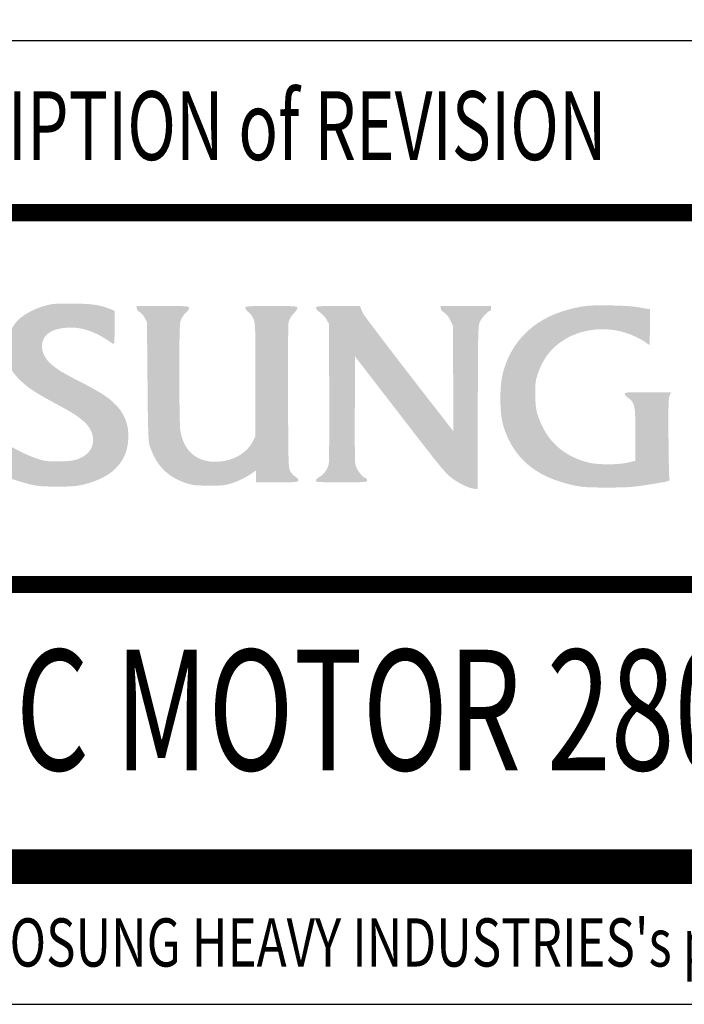
# Model space of a CAD drawing. Units: millimetres. Extents: x 0 to 3416, y 0 to 2415.
# Drawn here: x 1715 to 1937, y 161 to 490 of the extents above; entities that cross this region are included whole.
import ezdxf
from ezdxf.enums import TextEntityAlignment as Align

# ---------------------------------------------------------------- set-up
doc = ezdxf.new("R2010")
doc.units = ezdxf.units.MM
doc.header["$LTSCALE"] = 100
doc.layers.get('0').update_dxf_attribs({"linetype": 'CONTINUOUS', "lineweight": 30})
doc.styles.add('HY견고딕', font='txt')
doc.styles.add('ROMANS', font='romans.shx', dxfattribs={"width": 0.7, "height": 3.5, "bigfont": 'whgtxt.shx'})

# ---------------------------------------------------------------- blocks, each defined once
blk = doc.blocks.new('HS_A4양식_S_L(210X297MM)')
blk.add_line((18.00000000000022, 17.99999999999989), (283.0000000000002, 17.99999999999989))
at = {"color": 0}
blk.add_line((18, 14), (283, 13.99999999999946), dxfattribs=at)
at = {"color": 3, "const_width": 1}
blk.add_lwpolyline([(21.99999999999988, 17.99999999999989), (279, 17.99999999999989), (279, 185.9999999999999), (21.99999999999988, 185.9999999999999), (21.99999999999988, 17.49999999999989)], dxfattribs=at)
at = {"style": 'ROMANS', "width": 0.75}
blk.add_text("The information written in this drawing is HYOSUNG HEAVY INDUSTRIES's property, and may not be disclosed and/or reproduced without the prior official permission of HYOSUNG HEAVY INDUSTRIES Corp.", height=1.4, dxfattribs=at).set_placement((119.1439814139106, 15.09694235422097))
blk = doc.blocks.new('hico_ci')
at = {"true_color": 0x0e4194}
h = blk.add_hatch(color=154, dxfattribs=at)
edge = h.paths.add_edge_path()
edge.add_arc((17.24948507012283, 4.159995198875933), 0.4580000792454569, 128.1914174050457, 154.2777021006312, ccw=False)
edge.add_arc((17.37739751697052, 3.997396428385912), 0.6648815772659415, 107.2641152059428, 128.1913676868145, ccw=False)
edge.add_arc((17.6240655666507, 3.20368558523738), 1.496038619746243, 95.84969625246998, 107.2641107020612, ccw=False)
edge.add_arc((17.62144323306194, 3.229296764891373), 1.470293539553311, 82.8506983862058, 95.84975829945802, ccw=False)
edge.add_arc((17.58742154519393, 2.958036217899632), 1.743679273624742, 71.41213756087592, 82.85078508278252, ccw=False)
edge.add_arc((17.47293772949297, 2.617613513545749), 2.102836845863706, 61.068361221095586, 71.4121583390334, ccw=False)
edge.add_arc((16.9005743844362, 1.582133464631184), 3.285976199644041, 53.66486401690662, 61.06834014459122, ccw=False)
edge.add_arc((18.86064744766486, 4.247022909321558), 0.02212327975750392, 233.6648860469967, 312.4970136338133)
edge.add_arc((18.83909025676053, 4.270550867963038), 0.05403373756557684, 312.4970487003628, 353.4720909426309)
edge.add_arc((17.93381413942609, 4.374139994276476), 0.9652173391006867, 353.4721364951952, 359.6455237280522)
edge.add_arc((-32.7658124863672, 4.687717097513826), 51.66581369253973, 359.6456282316986, 359.9999450499215)
edge.add_line((18.90000120614877, 4.687667546909182), (18.90000120614877, 5.184720615659202))
edge.add_line((18.90000120614877, 5.184720615659202), (18.79679291864875, 5.227843806284199))
edge.add_arc((17.99242807261083, 3.302725339713319), 2.086404542717884, 67.3235520779062, 73.70900358386325)
edge.add_arc((18.08335147791337, 3.613839389318443), 1.762276454620966, 73.70901474754324, 80.95634762571481)
edge.add_arc((17.95563904786343, 2.811460167530868), 2.574755919188867, 80.9563186101925, 86.7490631243437)
edge.add_arc((17.60926868827806, -3.286481115525802), 8.682526405839546, 86.7490359326163, 89.09189333360881)
edge.add_arc((17.58105362484099, -5.066496298902095), 10.46276519399542, 89.09189094135175, 90.24306806179364)
edge.add_arc((17.57404609599524, -3.414482826335288), 8.81073685918946, 90.2430739970145, 91.5526120816369)
edge.add_arc((17.55724667898517, -2.794718367100145), 8.190744758157352, 91.5526064303731, 92.74824391007431)
edge.add_arc((17.19817764486902, 4.68547299321223), 0.701940223510337, 92.74828705599967, 99.98348535101093)
edge.add_arc((17.43460091139792, 3.342398402454677), 2.065665018802001, 99.98354315326833, 108.7812260967433)
edge.add_arc((17.49395557548075, 3.167865280494567), 2.250014650763025, 108.7812876226683, 117.0326672258736)
edge.add_arc((17.3705186536763, 3.409786778165724), 1.97842178506825, 117.0327195807495, 125.7395494560422)
edge.add_arc((16.75047997859872, 4.271407631301329), 0.9168953119416412, 125.7396007118653, 141.2138636461698)
edge.add_arc((16.96994442865065, 4.095042465245371), 1.198443383562943, 141.213914616059, 153.7176422636772)
edge.add_arc((17.10288080309721, 4.02939431433704), 1.34670585138706, 153.7177251814425, 165.174204423298)
edge.add_arc((17.08706524759771, 4.033581919712276), 1.33034529415799, 165.1742600867512, 176.7009217989157)
edge.add_arc((16.88679786410836, 4.04512516044484), 1.129745515256346, 176.7008776861873, 189.7305492132907)
edge.add_arc((17.06108204853837, 4.075009965922405), 1.30657333698751, 189.730472056046, 198.2294967581919)
edge.add_arc((16.75690487437424, 3.974828366630447), 0.9863232688859633, 198.2295143716742, 208.7228877058626)
edge.add_arc((16.8418845159469, 4.021398713316955), 1.083227018407204, 208.7229443293016, 218.6733188078521)
edge.add_arc((17.46821042101288, 4.522704620573009), 1.885468722635765, 218.6733882263363, 225.243871773966)
edge.add_arc((17.81429066941257, 4.871744461329996), 2.376997306512362, 225.2438869328142, 231.0819804928576)
edge.add_arc((17.9907480333074, 5.090282447671868), 2.657881718198078, 231.0818810232899, 236.4508882568092)
edge.add_arc((19.13063795069644, 6.809258308422969), 4.720459482453857, 236.4508430541015, 240.2730338758541)
edge.add_arc((27.44712719015348, 21.37365745032923), 21.49203411439362, 240.2729983244569, 241.5140127790368)
edge.add_arc((-2.996432781179465, -34.72902592520165), 42.33837733394554, 60.99026859041601, 61.513951103744375, ccw=False)
edge.add_arc((15.75043096490987, -0.9223231195506116), 3.68170837626276, 57.85380329495803, 60.99020763533059, ccw=False)
edge.add_arc((16.7429906387996, 0.6571241725736172), 1.816278545143841, 52.84691552722319, 57.853769963094976, ccw=False)
edge.add_arc((15.47930746434986, -1.010550013110674), 3.908653357405035, 50.02420366065178, 52.84690938866959, ccw=False)
edge.add_arc((17.40915805778684, 1.291330254701407), 0.904826451551167, 29.831050916447396, 50.02421159524732, ccw=False)
edge.add_arc((17.64008201155792, 1.423747583610975), 0.6386306187124244, 3.614266230668079, 29.83107522094781, ccw=False)
edge.add_arc((17.74415659219943, 1.430321069177808), 0.5343486497625697, -25.5153532934076, 3.614303560362714, ccw=False)
edge.add_arc((17.7314004971193, 1.436409075510142), 0.5484830681293902, 305.91941915969375, 334.48469717169394, ccw=False)
edge.add_arc((17.52572594822647, 1.720333857412754), 0.8990758544792864, 294.6867914262681, 305.919449728287, ccw=False)
edge.add_arc((17.55060198832507, 1.66621532994057), 0.8395138499256988, 282.8616292282769, 294.68682786057417, ccw=False)
edge.add_arc((17.45371252996296, 2.090561657536327), 1.274780863247048, 273.61362239442553, 282.8616388448787, ccw=False)
edge.add_arc((17.26704231385423, 5.046359443155225), 4.236467261070226, 269.83292433464646, 273.6136444239902, ccw=False)
edge.add_arc((17.2778091394045, 8.738732171067682), 7.928855686786567, 268.2969638039025, 269.8329260645261, ccw=False)
edge.add_arc((17.08052818075527, 2.10347157821441), 1.290662942393552, 262.4187493787948, 268.29692378571315, ccw=False)
edge.add_arc((17.03117998667767, 1.732689211809273), 0.9166110643157145, 255.08181930796871, 262.41867209571194, ccw=False)
edge.add_arc((17.44176572043915, 3.273816314150878), 2.511494568005018, 251.6237122157233, 255.08182300312302, ccw=False)
edge.add_arc((17.58289835255931, 3.698670248561896), 2.959176693435526, 247.1625792851033, 251.62375268489382, ccw=False)
edge.add_arc((18.32734876059646, 5.466421388409969), 4.877287874378164, 244.0942588368599, 247.1626082636762, ccw=False)
edge.add_arc((18.28524872297982, 5.379737594793284), 4.780921421504184, 241.0068681608949, 244.0942363559269, ccw=False)
edge.add_arc((17.18347277476931, 3.391510996544085), 2.507827660567099, 236.00290156415, 241.00677804038878, ccw=False)
edge.add_arc((14.65059182312871, -0.364046439854036), 2.022039619306905, 56.00285028917241, 57.99623478103523)
edge.add_arc((15.15672544610163, 0.4458182216172446), 1.067025475849488, 57.99623535163129, 61.21260923616562)
edge.add_arc((14.90739288658898, -0.007957154766316421), 1.584788759060895, 61.21268956146232, 62.98607313476299)
edge.add_arc((15.62337515076678, 1.39639315419042), 0.008454279045937773, 62.98614728903289, 135.000098954626)
edge.add_arc((15.63959714344657, 1.380171139259659), 0.03139565683622219, 134.999997933121, 188.7802725501425)
edge.add_arc((290.5269572552154, 43.83829390046136), 278.178394449961, 188.780317402714, 188.8802412358529)
edge.add_arc((146.2972211931758, 21.30328988869786), 132.1987959772115, 188.8801618264766, 189.084363930624)
edge.add_arc((15.91372442486892, 0.4557303295928392), 0.1591164520720864, 189.0843491922448, 211.7174880120628)
edge.add_arc((15.85296228933953, 0.4181772583526566), 0.08768627446022857, 211.7174956150988, 250.4219313884925)
edge.add_arc((19.63341618928263, 11.04780054197039), 11.36956213094898, 250.4219345418926, 251.6398021676861)
edge.add_arc((17.84613110441683, 5.662531598851501), 5.695453428756094, 251.6397887934128, 254.2019493065996)
edge.add_arc((17.27231818667411, 3.634467868316705), 3.587776091101299, 254.2019992570558, 257.8241659995537)
edge.add_arc((16.91907544116918, 1.99731623785317), 1.912948966177584, 257.8241882003053, 266.7603194822184)
edge.add_arc((17.24293460490429, 7.718873613860481), 7.643664764826026, 266.7603239211879, 269.9517217275631)
edge.add_arc((17.2429454207209, 7.733462174014562), 7.65825332891489, 269.9517327757709, 273.1280074153638)
edge.add_arc((17.56261007845308, 1.883964678059399), 1.800027791383318, 273.128027319892, 282.4389658608369)
edge.add_arc((17.37815134019814, 2.720221345949724), 2.656386501684934, 282.43895491215, 296.846792358466)
edge.add_arc((17.94823662713458, 1.59393238990512), 1.394037878329057, 296.8467630885644, 320.1886905145259)
edge.add_arc((18.11975977309169, 1.450968117610145), 1.17074664976999, 320.1886606858241, 346.0862545965089)
edge.add_arc((17.74094964099709, 1.544810646089559), 1.561007506542655, 346.0862528350191, 366.9612303985742)
edge.add_arc((18.11364067635316, 1.590314989099824), 1.185548783022516, 6.961249459666028, 26.17391500958439)
edge.add_arc((18.01391689806411, 1.541300359522694), 1.296667034756066, 26.17394786425252, 44.13825395225523)
edge.add_arc((17.44097091842036, 0.9853355424346262), 2.095017818202511, 44.13824005939117, 57.70102633461316)
edge.add_arc((15.0429181559266, -2.808145846055609), 6.582907979125499, 57.70096390204369, 63.47905004153323)
edge.add_arc((23.13016538343476, 13.39749219926416), 11.52858760171617, 240.1244435871723, 243.4789864891086, ccw=False)
edge.add_arc((18.39585492206862, 5.156132021247018), 2.024182668827322, 227.9695568042548, 240.12433373639118, ccw=False)
edge.add_arc((17.61146340439251, 4.285904941845061), 0.8526173813930978, 207.5413990972366, 227.9694514185374, ccw=False)
edge.add_arc((17.36280520479534, 4.156233101067997), 0.5721789986467184, 179.999957858598, 207.5413873009312, ccw=False)
edge.add_arc((17.25729490154811, 4.156233358987024), 0.4666686953993633, 154.2777598601041, 179.9999799970433, ccw=False)
h = blk.add_hatch(color=154, dxfattribs=at)
edge = h.paths.add_edge_path()
edge.add_arc((43.632793820541, 2.486312881517762), 23.7662688475325, 180.7105003874408, 181.8706154222208)
edge.add_arc((28.8233464234645, 2.002635547829982), 8.948925091990558, 181.8706107304056, 183.7413909709267)
edge.add_arc((20.51204432149751, 1.459138675606994), 0.619871635548236, 183.7414346268247, 196.8951469481237)
edge.add_arc((21.84877703253881, 1.865148299947037), 2.016903544926925, 196.8952243166783, 208.6980226317426)
edge.add_arc((21.36534932462013, 1.600501501449315), 1.46577717399338, 208.6980382819243, 223.6910865692439)
edge.add_arc((21.33589619480756, 1.572364588330586), 1.42504422988736, 223.6910965723661, 238.9232858793225)
edge.add_arc((21.53509310992757, 1.902879141361467), 1.810944839835079, 238.9232600828106, 251.6504503429342)
edge.add_arc((21.62108161914762, 2.162127624177302), 2.084081801007457, 251.6504117570558, 255.7654107468598)
edge.add_arc((21.32851303671254, 1.008837821754312), 0.8942609137305382, 255.765439878918, 263.5095681258383)
edge.add_arc((21.40968885170406, 1.722368310592685), 1.612394098760618, 263.5095686394985, 268.7665655488119)
edge.add_arc((21.69838834924604, 15.13017365272572), 15.0233072478484, 268.7664951038078, 269.7856657115136)
edge.add_arc((21.70178470534177, 16.03372897247208), 15.92686895068141, 269.7856071266438, 270.776359574179)
edge.add_arc((21.89795961115999, 1.556913566769524), 1.448724425762787, 270.7762960737958, 276.5239201273496)
edge.add_arc((21.96563531939159, 0.9651347910359789), 0.8530885295204682, 276.5238697064907, 284.7395428673445)
edge.add_arc((21.47532106283984, 2.828867054598263), 2.780238243585259, 284.7395072591016, 288.1467508076085)
edge.add_arc((21.83132753384075, 1.74266997970453), 1.637187635388223, 288.1467072792157, 292.3897770361967)
edge.add_arc((21.48594919149338, 2.581047851120161), 2.543920040589104, 292.3897542588996, 295.4395431603245)
edge.add_arc((21.50405912232804, 2.542979981819741), 2.50176399398472, 295.4395065459009, 298.5073976886251)
edge.add_arc((22.0087905463123, 1.613665187408586), 1.44422922033992, 298.5074224863742, 303.1367501308183)
edge.add_line((22.79826280927375, 0.4043134656592002), (23.00625120614876, 0.5400897437841934))
edge.add_line((23.00625120614876, 0.5400897437842076), (23.00625120614876, 0.2037253750341961))
edge.add_line((23.00625120614876, 0.2037253750341961), (23.62500120614874, 0.2037253750341961))
edge.add_arc((23.62493824910308, 67.71897018112686), 67.51524480612203, 270.0000534275335, 270.3316811679031)
edge.add_arc((24.00575889885022, 1.935284794266806), 1.730457146324542, 270.3317027527593, 274.9837102243474)
edge.add_arc((24.13475316992646, 0.4560318537448325), 0.2455905583735581, 274.983667547745, 290.8940773001571)
edge.add_arc((24.21047229633479, 0.2576815323181876), 0.03327890981398043, 290.8940830895116, 359.9999928395226)
edge.add_arc((24.19110444761935, 0.2576814861460406), 0.05264675852943668, 4.572316544204293e-05, 28.83018797496124)
edge.add_arc((24.07621982310832, 0.1944441255175491), 0.1837857715205911, 28.83023072540287, 40.19960756058906)
edge.add_arc((24.02702371147274, 0.1528703834678993), 0.2481956576251958, 40.19967491736037, 50.18779310273143)
edge.add_arc((23.97559416288317, 0.09116868710714243), 0.328520608927628, 50.1878790467326, 58.28246778556878)
edge.add_arc((24.29768022917108, 0.6123138758218829), 0.2841226329492069, 228.1051989285523, 238.2824849382981, ccw=False)
edge.add_arc((24.48323254054998, 0.8191519245183798), 0.5619924561512508, 221.9958595576837, 228.1051215855026, ccw=False)
edge.add_arc((24.48835783512243, 0.8237671916841549), 0.5688895087683847, 215.9088950281242, 221.9959420291165, ccw=False)
edge.add_arc((24.28274365038772, 0.6748784462903075), 0.3150292096489616, 206.4341007911232, 215.9088589628016, ccw=False)
edge.add_arc((24.28140863397533, 0.6742147260128917), 0.3135383060881681, 184.1307711467661, 206.4340972361816, ccw=False)
edge.add_arc((30.13299981651062, 1.096818533309758), 6.180369933590891, 181.5800463915065, 184.1307491745235, ccw=False)
edge.add_arc((46.47953144067225, 1.547727178522337), 22.53311938883646, 180.3170458587906, 181.5800612360828, ccw=False)
edge.add_arc((710.0040029766053, 5.219509907085126), 686.0677502224082, 180.2102579324722, 180.317057257754, ccw=False)
edge.add_arc((296.7645231445861, 3.70310731802337), 272.8254881428396, 180.0088199528249, 180.2102718617095, ccw=False)
edge.add_arc((82.02310666194978, 3.670072717301807), 58.08406911928095, 179.3742353164792, 180.0088417484506, ccw=False)
edge.add_arc((89.63927782124387, 3.586891127922058), 65.70069450750027, 178.9667506950853, 179.3742378495884, ccw=False)
edge.add_arc((24.39914101780641, 4.76353386779877), 0.4499478583737111, 164.9292819873615, 178.966814292806, ccw=False)
edge.add_arc((24.27487036476441, 4.79699643358984), 0.321250777922003, 154.5225705512778, 164.9292639489128, ccw=False)
edge.add_arc((24.53090363295337, 4.674997987164474), 0.6048643448569269, 148.0418006042542, 154.5225171867852, ccw=False)
edge.add_arc((24.58259864304353, 4.642747893240013), 0.6657941620759953, 141.8162063762522, 148.0418091337931, ccw=False)
edge.add_arc((24.52302359684808, 4.689601741757841), 0.5900018850941323, 135.000033556182, 141.8162208753672, ccw=False)
edge.add_arc((23.60757355851746, 5.605052007025222), 0.7046401352568101, 314.9999588550542, 320.0633942015716)
edge.add_arc((23.71018552692414, 5.519143877648588), 0.5708140438050963, 320.063375472696, 325.9930818682273)
edge.add_arc((23.791951091165, 5.46397839859263), 0.4721791738303804, 325.9930359989295, 331.9868702532819)
edge.add_arc((24.15744549394304, 5.269534144973463), 0.0581807122057131, 331.9868569030154, 360.000051145793)
edge.add_arc((24.18330252674161, 5.269534187636083), 0.03232367940711489, 1.643718303099621e-05, 74.76828175122778)
edge.add_arc((24.07747867920125, 4.880886323231024), 0.4351212082163695, 74.76834624438573, 86.01197890591062)
edge.add_arc((23.92290239792248, 2.663696513433692), 2.657692799729881, 86.01195574110108, 89.73333330271373)
edge.add_arc((23.45631877947955, -97.56037660878849), 102.8828519838448, 89.733268602864, 90.0000376317976)
edge.add_arc((23.45620701722191, -91.16539003584006), 96.48786541088435, 89.99997376002675, 90.2795770253308)
edge.add_arc((22.99927849671923, 2.474890202748483), 2.846470361291885, 90.27950782352723, 93.8393520615169)
edge.add_arc((22.84391979689684, 4.789871013561125), 0.5262823344203486, 93.83926794500928, 103.5672867830147)
edge.add_arc((22.72768901502275, 5.271514508368313), 0.03081280887397878, 103.5672721209577, 180.0000038753688)
edge.add_arc((22.74827327196891, 5.27151453337413), 0.05139706582014728, 180.0000301989704, 207.8619422331366)
edge.add_arc((22.90449377225519, 5.354096232003087), 0.228101852563854, 207.8619448559151, 217.0795293942769)
edge.add_arc((22.95149357103901, 5.38961571861627), 0.2870137784784117, 217.0795624635733, 225.6209274707058)
edge.add_arc((22.97342669158479, 5.412029834099698), 0.3183738542072229, 225.620975185392, 233.5232845025069)
edge.add_arc((22.62704914714317, 4.943529121824071), 0.264266961987638, 42.48569158844629, 53.52331782498578, ccw=False)
edge.add_arc((22.31050762779955, 4.653616960492911), 0.693507680880857, 37.11466491207062, 42.485733661419715, ccw=False)
edge.add_arc((22.26954913182851, 4.622624407947598), 0.744870475832773, 31.84411667998529, 37.11462826170498, ccw=False)
edge.add_arc((22.47175937308367, 4.748215253290553), 0.5068325752744951, 24.810678490206215, 31.844162067607897, ccw=False)
edge.add_arc((22.53991450763289, 4.779722601340382), 0.4317470550556839, 7.236854963449616, 24.810697891660425, ccw=False)
edge.add_arc((20.80394301849861, 4.559287509595393), 2.181658093010775, 1.9472357240099996, 7.236759409910178, ccw=False)
edge.add_arc((11.30815861609852, 4.236445901210686), 11.68292896174024, 0.11998107582201101, 1.9472193583043804, ccw=False)
edge.add_arc((-490.3361529690756, 3.185374599062072), 513.3283416753795, -4.455988511153919e-05, 0.1200473829828752, ccw=False)
edge.add_line((22.99218870614862, 3.184975375034071), (22.99218870614874, 1.539662875034196))
edge.add_line((22.99218870614874, 1.539662875034196), (22.92612777802373, 1.405509859409207))
edge.add_arc((22.09151716687859, 1.816497536219515), 0.9303148621439915, 313.47064374366715, 333.7829609993224, ccw=False)
edge.add_arc((21.91572819591693, 2.001930608642354), 1.185828436460388, 296.53693522751337, 313.47064500642614, ccw=False)
edge.add_arc((21.85407161573471, 2.12539405289688), 1.323831175370596, 280.56656355693855, 296.5369573496064, ccw=False)
edge.add_arc((21.82767574376089, 2.266904013171356), 1.467781899273249, 265.78569869898115, 280.5665047498825, ccw=False)
edge.add_arc((21.79979699031179, 1.888551424190396), 1.088403583496147, 248.2890595531518, 265.7856633383948, ccw=False)
edge.add_arc((21.70923905264192, 1.661114296316498), 0.8436008318568821, 227.1101985458518, 248.28902183676252, ccw=False)
edge.add_arc((21.75123068054745, 1.706318270034444), 0.9052992601506932, 206.7796674540546, 227.1101755863568, ccw=False)
edge.add_arc((22.17635202704713, 1.920872232666085), 1.38149413846225, 191.9673302936359, 206.7796319668223, ccw=False)
edge.add_arc((21.79868389921182, 1.840821686766603), 0.995435458102192, 182.8868216700158, 191.9673441829926, ccw=False)
edge.add_arc((31.86378819354815, 2.348383185550873), 11.0733292425649, 181.3346204534366, 182.8868539768189, ccw=False)
edge.add_arc((45.01335000198532, 2.65471823977667), 24.22645879104784, 180.2464200109463, 181.3345732785787, ccw=False)
edge.add_arc((197.5826078316369, 3.310557818239218), 176.7971262216765, 179.995125062059, 180.2463096588687, ccw=False)
edge.add_arc((350.4989116237994, 3.297303439798483), 329.7134305881619, 179.8355712904174, 179.9950827148252, ccw=False)
edge.add_arc((33.72456878621438, 4.206401786510909), 12.93778326030092, 178.1681075567207, 179.8356144980478, ccw=False)
edge.add_arc((24.05939997763085, 4.515532230597287), 3.267672106349303, 174.461939118102, 178.1681945655158, ccw=False)
edge.add_arc((21.16191917382844, 4.796470924211803), 0.3566033064112967, 155.5706959047749, 174.4619861101513, ccw=False)
edge.add_arc((21.22660752610739, 4.767086903763257), 0.4276526102661831, 148.1280485832017, 155.5706739254301, ccw=False)
edge.add_arc((21.51592243611361, 4.587200175545775), 0.7683318613816554, 143.3282490742877, 148.1280168052199, ccw=False)
edge.add_arc((21.50396604671965, 4.596103491333693), 0.75342467253809, 138.5037688135334, 143.3282774104689, ccw=False)
edge.add_arc((21.20743832025926, 4.858414567742699), 0.3575259564925118, 130.0787024626107, 138.5038018912728, ccw=False)
edge.add_arc((20.75971388809603, 5.390505677159737), 0.3378718547468812, 310.0787077066238, 318.0675441569387)
edge.add_arc((20.76891611959155, 5.382240150082538), 0.3255025377823196, 318.067468594729, 326.2829128668417)
edge.add_arc((20.81898858279254, 5.348824271458696), 0.265303928868112, 326.2829340216574, 335.0620804167431)
edge.add_arc((21.00052984401725, 5.264409579304214), 0.06509636213151494, 335.0620513528941, 360.0000402501017)
edge.add_arc((21.02909425623653, 5.264409618665638), 0.03653194991221709, 9.988306599083485e-06, 70.02923714873079)
edge.add_arc((20.94510761940171, 5.033291193287411), 0.2824373823778902, 70.02924777205519, 85.62738612932516)
edge.add_arc((20.79500471199191, 3.070249865668629), 2.251209115401318, 85.62741351700842, 89.76165765398156)
edge.add_arc((20.30630290853509, -114.4178627198438), 119.7403380948892, 89.76167438276302, 90.00002473960383)
edge.add_line((20.30625120614877, 5.322475375034173), (19.54687620614874, 5.322475375034202))
edge.add_line((19.54687620614874, 5.322475375034202), (19.54705404052373, 5.259194125034199))
edge.add_arc((19.63174788434355, 5.259432023633607), 0.08469417793874501, 180.1609390864193, 200.8574837125233)
edge.add_arc((19.66411453104035, 5.271764139813143), 0.1193305880856008, 200.8574871905053, 216.8643721033202)
edge.add_arc((19.69332345026345, 5.293666349574565), 0.1558390494967776, 216.864348981735, 230.7162443778974)
edge.add_arc((19.75458310243226, 5.368554797630594), 0.2525914377671943, 230.7163118526118, 240.3633447407632)
edge.add_arc((19.53326174922466, 4.979538089774223), 0.194976591002841, 47.12996467519599, 60.363397122288575, ccw=False)
edge.add_arc((19.28097120985467, 4.707755585121546), 0.565808420934969, 41.15174892457179, 47.1300093562819, ccw=False)
edge.add_arc((19.23754084696316, 4.669799571590929), 0.6234873198843373, 35.32924093383508, 41.15176012544907, ccw=False)
edge.add_arc((19.365758195269, 4.760679891600873), 0.4663284163154601, 28.090469433465387, 35.32933100314159, ccw=False)
edge.add_line((19.77715554989874, 4.980257687534206), (19.84218870614876, 4.858412875034205))
edge.add_line((19.84218870614876, 4.858412875034205), (19.85805581864872, 3.142787875034202))
edge.add_arc((321.6341926996236, 5.933834701621834), 301.7890434280096, 180.5298982411545, 180.7104945007997)
h = blk.add_hatch(color=154, dxfattribs=at)
edge = h.paths.add_edge_path()
edge.add_arc((-39.42054138446838, 1.94969726640312), 64.55962937938016, 359.4256430643841, 359.9926409416439, ccw=False)
edge.add_arc((-77.49789164216321, 2.331455505960079), 102.6388933165879, 359.1494540312348, 359.4256195548215, ccw=False)
edge.add_arc((24.74244320535126, 0.8136037416383459), 0.3872921373870786, 344.9292893596037, 359.14947221067547, ccw=False)
edge.add_arc((24.49911873724301, 0.879123961790242), 0.6392835976170932, 334.3485821107813, 344.92931846252293, ccw=False)
edge.add_arc((24.51390837201984, 0.8720211655370207), 0.6228767999019057, 323.5595519448287, 334.3486206184347, ccw=False)
edge.add_arc((24.55381775017202, 0.8425541566609098), 0.5732676971428431, 312.31498599516317, 323.55953318431665, ccw=False)
edge.add_arc((24.65240573764146, 0.734264151669251), 0.4268220879414747, 298.28751219188507, 312.31499819717607, ccw=False)
edge.add_arc((25.03137545634235, 0.03007464028399909), 0.3728659234965122, 118.2876052186045, 125.6945155052415)
edge.add_arc((24.96897247132159, 0.1169354413054293), 0.2659129838756712, 125.6945549534436, 135.2374921931639)
edge.add_arc((24.91618030371592, 0.1692921346324852), 0.1915608736396279, 135.2375709585594, 146.1224528095246)
edge.add_arc((24.79168333194968, 0.2528798949629163), 0.04160618162899144, 146.1225277701158, 179.9115488775874)
edge.add_arc((24.77951784012618, 0.2528986683824144), 0.02944067532019735, 179.9115347965309, 257.4840910681927)
edge.add_arc((24.90299621445729, 0.8091444991006398), 0.5992268923514982, 257.4841290962349, 266.2213962000012)
edge.add_arc((25.05607091760783, 3.126931247758989), 2.922062934132924, 266.2214585203443, 269.7017949766298)
edge.add_arc((25.49531984735813, 87.53142910336575), 87.32770372833177, 269.7018289023878, 269.9999959707474)
edge.add_arc((25.49522085770565, 103.4430327856202), 103.2393074106277, 270.0000515290548, 270.2638411814434)
edge.add_arc((25.95936507547856, 2.649516326755048), 2.444722288221168, 270.2639081308467, 274.1711017126715)
edge.add_arc((26.11055459650072, 0.5763849700548036), 0.3660852604072675, 274.1711803109812, 286.8883175556415)
edge.add_arc((26.20719213381966, 0.2580800858467143), 0.03343407232913668, 286.888305589546, 360.0000028918028)
edge.add_arc((26.17988112159969, 0.2580800270726087), 0.06074508454909899, 5.702836591827301e-05, 21.3283896164105)
edge.add_arc((26.15544378985777, 0.2485384494609377), 0.08697912514484467, 21.32833334064742, 37.62597766657711)
edge.add_arc((26.15262758378526, 0.2463677488484848), 0.09053481885847457, 37.62592511509277, 53.59654697978139)
edge.add_arc((26.16311588476697, 0.2605917163322147), 0.0728620797261404, 53.59665107983279, 72.39119539860279)
edge.add_arc((26.239486295566, 0.5012135786020337), 0.1795885496012875, 225.4451815496648, 252.3912072811434, ccw=False)
edge.add_arc((26.80910743808261, 1.079757287917218), 0.9914882167954305, 217.8382323563201, 225.445233842275, ccw=False)
edge.add_arc((26.82773339092421, 1.094225484507234), 1.015073272056481, 209.9991257154889, 217.838255065928, ccw=False)
edge.add_arc((26.32788753064239, 0.8056486767382296), 0.4379056551358708, 195.3051832167988, 209.9990310637369, ccw=False)
edge.add_arc((26.33834266610211, 0.8085096419953999), 0.4487451652551455, 181.5909548765215, 195.3051520875989, ccw=False)
edge.add_arc((52.23189186981938, 1.527678166814084), 26.35227955213784, 180.8520430680874, 181.5909268806658, ccw=False)
edge.add_arc((57.20534709073183, 1.601627848519882), 31.32628451691578, 179.9756221849583, 180.8520141565875, ccw=False)
edge.add_arc((175.1520897931558, 1.551329401755197), 149.2730379442262, 179.700329146997, 179.9755779394381, ccw=False)
edge.add_line((25.88109355927372, 2.332060112534236), (25.88906370614876, 3.855707350034209))
edge.add_line((25.88906370614876, 3.855707350034209), (26.90156370614875, 2.544078343784207))
edge.add_arc((985.0541429545071, 742.1814793230858), 1210.421352276842, 217.6660276974225, 217.7469293347338)
edge.add_arc((49.88370841109725, 18.17529968196709), 27.7427442845358, 217.7468853091171, 218.9723157629128)
edge.add_arc((32.38301035454185, 4.017499851391278), 5.23235271732661, 218.9722346002427, 222.5295584316916)
edge.add_arc((29.44488469655386, 1.322414628266458), 1.245365541270989, 222.5295824481784, 232.8624011462954)
edge.add_arc((29.84242514132512, 1.847344639163126), 1.903840993786652, 232.8624677461767, 238.656586480522)
edge.add_arc((29.95922981341016, 2.039127011191042), 2.128393459018148, 238.6565856595034, 243.9859658090996)
edge.add_arc((29.84671503995969, 1.808577973750204), 1.871854119135055, 243.9859267852538, 249.5617683874448)
edge.add_arc((29.44527125235061, 0.7313300285804161), 0.7222366827754529, 249.5618007451918, 260.9149455341773)
edge.add_line((29.33122972177375, 0.01815378440920767), (29.44475597489873, 1.937842171173543e-07))
edge.add_line((29.44475597489873, 1.937842029064996e-07), (29.45284734052376, 2.372956534409198))
edge.add_arc((1142.999523742199, -1.424551567689647), 1113.553151669467, 179.7248502744172, 179.8046059962798, ccw=False)
edge.add_arc((53.66252336416812, 3.806756435848598), 24.20359024484624, 178.4718686206675, 179.7248002445821, ccw=False)
edge.add_arc((34.51107803055817, 4.317665996608255), 5.045331270046024, 175.2681162906581, 178.471887576459, ccw=False)
edge.add_arc((29.89208890464499, 4.700004275788316), 0.4105450716299007, 155.1589275106086, 175.2681717378348, ccw=False)
edge.add_arc((29.98964594358785, 4.654842239199795), 0.5180484920216827, 142.9089057796017, 155.1589814035297, ccw=False)
edge.add_arc((30.55253213208027, 4.22927424744563), 1.223703490445245, 136.464444883626, 142.9089793193144, ccw=False)
edge.add_arc((30.66307087240608, 4.124245445024542), 1.376182546221276, 131.1098377950498, 136.4644143934371, ccw=False)
edge.add_arc((29.81347987329639, 5.097812225379982), 0.08403814965420242, 90.00002021326401, 131.1097626905408, ccw=False)
edge.add_arc((29.8134798449741, 5.195002394500008), 0.01315201946580842, 269.9999942261642, 322.2659886248981)
edge.add_arc((29.77504285337807, 5.224746484721379), 0.06175359583989771, 322.2658828150922, 338.8893432409242)
edge.add_arc((29.73342377093826, 5.240814905915627), 0.1063668470418161, 338.8893132635121, 351.5774335752659)
edge.add_arc((29.65678469163811, 5.252162840680484), 0.1838415145106214, 351.5774288879136, 360.0000107066308)
edge.add_line((29.84062620614873, 5.252162875034202), (29.84062620614873, 5.322475375034202))
edge.add_line((29.84062620614873, 5.322475375034202), (28.37812620614875, 5.322475375034202))
edge.add_line((28.37812620614875, 5.322475375034202), (28.37847436552374, 5.259194125034199))
edge.add_arc((28.4588697882761, 5.259636377494729), 0.08039663915095951, 180.3151789369493, 203.3978281085435)
edge.add_arc((28.51934637611237, 5.285804188243105), 0.1462917982727078, 203.3978194653549, 218.1441622745412)
edge.add_arc((28.5759306440691, 5.330242374425282), 0.2182399168816145, 218.1441585373126, 230.043185183406)
edge.add_arc((28.71979649955915, 5.501958281741665), 0.4422571867545119, 230.0432332943279, 237.0583994402097)
edge.add_arc((28.30248197296743, 4.857914355946122), 0.3251696778121734, 46.14582124386891, 57.05837158694311, ccw=False)
edge.add_arc((28.19801185280056, 4.749180599821386), 0.4759577268363597, 37.94359646380218, 46.145765160964004, ccw=False)
edge.add_arc((28.11109795214145, 4.68141259290104), 0.5861690188581828, 30.570884292592382, 37.94368178624251, ccw=False)
edge.add_arc((27.86146165772732, 4.533947638675485), 0.8761072747200787, 25.115386183641817, 30.570976329767404, ccw=False)
edge.add_line((28.65473724052373, 4.905804878159216), (28.72968870614875, 4.745912875034193))
edge.add_line((28.72968870614875, 4.745912875034193), (28.74766631864878, 1.680287875034196))
edge.add_line((28.74766631864878, 1.680287875034196), (28.62103623427379, 1.842956687534212))
edge.add_arc((568.6760223905892, 422.2497640448727), 684.3984743880485, 217.7411330921365, 217.8990402354856, ccw=False)
edge.add_arc((133.1336233158395, 85.12434340786893), 133.6256259003589, 217.2111734604788, 217.741043885302, ccw=False)
edge.add_arc((169.5934574197003, 112.8097107157635), 179.4055239538977, 216.9239152567482, 217.2110815533831, ccw=False)
edge.add_arc((26.69593346206005, 5.425914794938421), 0.6571477945896631, 201.8369844987664, 216.9238219781678, ccw=False)
edge.add_line((26.08593870614874, 5.181477437534213), (26.02968870614876, 5.321849959409207))
edge.add_line((26.02968870614876, 5.321849959409192), (25.38984495614875, 5.322162681284198))
edge.add_arc((25.35754002490535, -60.66524832723158), 65.98741891614925, 89.97195016380327, 90.31412030481788)
edge.add_arc((25.00701971022642, 3.269131139696896), 2.052078592411346, 90.31409755611809, 94.51478282274668)
edge.add_arc((24.87293934080185, 4.967183953531404), 0.3487404275021392, 94.514802592314, 106.8743407835355)
edge.add_arc((24.7805875734918, 5.271639462712002), 0.03058636734307124, 106.8742986071402, 180.0000471642165)
edge.add_arc((24.79476510949513, 5.271639433710149), 0.04476390334639307, 179.9999951053866, 214.4694991010105)
edge.add_arc((25.04919932185982, 5.446306884046365), 0.3533825784593991, 214.4693670827513, 221.9932657202126)
edge.add_arc((25.12378545374474, 5.513447872566758), 0.4537369675451816, 221.9931911838037, 229.1480254636176)
edge.add_arc((25.23143822962533, 5.637934538253035), 0.6183153685808911, 229.1479167375795, 234.82133155334)
edge.add_arc((24.58028545880785, 4.714137100412529), 0.5119065729438993, 47.23353162995812, 54.82130288184692, ccw=False)
edge.add_arc((24.3255270989315, 4.438700358945383), 0.8870961523259465, 42.20649982152412, 47.23351270887372, ccw=False)
edge.add_arc((24.34371946243675, 4.455198292620224), 0.862537164075197, 37.14154242200817, 42.20658126715091, ccw=False)
edge.add_arc((24.71464491631923, 4.73614937773192), 0.397220922619123, 28.097247069351226, 37.14161523964822, ccw=False)
edge.add_line((25.06505315302377, 4.923228315659216), (25.12968870614873, 4.802162875034199))
edge.add_line((25.12968870614873, 4.802162875034199), (25.13744861864876, 2.810999359409209))
edge.add_arc((-190.9634314350479, 1.968935378714576), 216.1025206510321, -0.007299131539525661, 0.2232590074432892, ccw=False)
h = blk.add_hatch(color=154, dxfattribs=at)
edge = h.paths.add_edge_path()
edge.add_arc((32.78874145102606, 2.927069385914749), 1.634937852173542, 134.5413167978109, 144.1121657865541, ccw=False)
edge.add_arc((32.88119739671203, 2.833119537889715), 1.766750885806179, 125.5110993715333, 134.5412802715582, ccw=False)
edge.add_arc((32.99862898458196, 2.668552141337074), 1.968920630913502, 109.3039531091811, 125.51106852539311, ccw=False)
edge.add_arc((33.06810463006906, 2.470204015000547), 2.179084482555548, 94.28374273685893, 109.30394705099539, ccw=False)
edge.add_arc((33.07294818904944, 2.405555613145893), 2.24391407398458, 79.49360642794232, 94.28376993229932, ccw=False)
edge.add_arc((33.07497792743294, 2.416494281915305), 2.232788683602746, 64.64824022339423, 79.4936345192699, ccw=False)
edge.add_arc((32.85166026594118, 1.945160227534089), 2.754350347023984, 62.62258252843111, 64.64827935550022, ccw=False)
edge.add_arc((32.71656689445695, 1.6842846349209), 3.048129675498798, 60.74517762336188, 62.6226037298855, ccw=False)
edge.add_arc((32.88222088080209, 1.980021569294763), 2.709158323398753, 58.86478425671771, 60.745189543531524, ccw=False)
edge.add_arc((34.0027949358132, 3.835040554210181), 0.5419523693741883, 52.66592512327048, 58.86473315250322, ccw=False)
edge.add_arc((35.17343078015614, 5.369823952139853), 1.388319207016375, 232.6658894191807, 234.4894610043937)
edge.add_arc((34.87507291828689, 4.951703813691068), 0.8746638128896749, 234.4894402566771, 237.0671832623263)
edge.add_arc((34.98615989195719, 5.123202995870557), 1.078997572233144, 237.0671927347545, 238.8011591198468)
edge.add_arc((34.43718715412354, 4.216699841302486), 0.01922446626827711, 238.8011033639355, 269.9999874086654)
edge.add_arc((34.43718715120167, 4.203975778714408), 0.006500403680198683, 269.999988515924, 358.0162963644016)
edge.add_arc((-4.362713720286962, 5.547884122032045), 38.82966870912099, 358.0162447992569, 358.2307601351086)
edge.add_arc((25.82001372365988, 4.615575350872874), 8.632545740196507, 358.2307478553034, 359.3365478187211)
edge.add_arc((17.36637299727386, 4.713465047590432), 17.08675320887927, 359.3365578015499, 360.0000410747588)
edge.add_line((34.45312620614874, 4.713477296909204), (34.45312620614874, 5.229479246909207))
edge.add_line((34.45312620614874, 5.229479246909193), (34.16484495614873, 5.280538412534199))
edge.add_arc((33.64462236292508, 2.343365269373862), 2.982887463415733, 79.95611935197417, 86.65392196668097)
edge.add_arc((33.08349736359173, -7.253972571632346), 12.59661488306342, 86.6539144642089, 88.95116909846963)
edge.add_arc((33.07898162804747, -7.501135204061256), 12.84381876380436, 88.9512102147078, 91.18017493963029)
edge.add_arc((32.86073929043272, 3.092701456038398), 2.247734350267514, 91.18016789503348, 99.27567222310641)
edge.add_arc((33.12735728687869, 1.460212656038493), 3.901851890877547, 99.275663469349, 110.8235852428746)
edge.add_arc((32.69780488876359, 2.589618216946235), 2.693517424045064, 110.8235972806347, 126.0685641851203)
edge.add_arc((32.51854214838431, 2.835735845581539), 2.38903586925314, 126.0686139041103, 142.3646620464503)
edge.add_arc((32.57019643793552, 2.795909258947205), 2.454261037900984, 142.3647239434559, 158.3348896640697)
edge.add_arc((32.78885627890253, 2.709048849869774), 2.689541416845799, 158.3349037323172, 163.9977825718155)
edge.add_arc((32.27931798562355, 2.855174872232922), 2.159463982202089, 163.9977041812776, 170.6737529295855)
edge.add_arc((32.69001219171997, 2.787724853794302), 2.575660132954198, 170.6736856443285, 176.7117217697121)
edge.add_arc((35.5165804981479, 2.625327937927239), 5.406889750838351, 176.7117408376485, 180.1792459878991)
edge.add_arc((34.86777387288271, 2.623303208736388), 4.758079966319337, 180.1793065007957, 184.4129829632263)
edge.add_arc((32.31801344887799, 2.426528918093169), 2.200737920116152, 184.4129901413355, 191.9485645056168)
edge.add_arc((32.06079959392321, 2.372095781589536), 1.937827415331253, 191.9485085045182, 200.0632401468121)
edge.add_arc((32.99774907265527, 2.714287514542207), 2.935308998016321, 200.0632105256907, 206.0080328576868)
edge.add_arc((32.34686694173871, 2.396719825332667), 2.211087494901948, 206.0080725956044, 220.7868245647506)
edge.add_arc((32.32640722296856, 2.3790681399676), 2.184065613245451, 220.7868337318438, 235.7025192642738)
edge.add_arc((32.55306040316975, 2.711358025117491), 2.586294692087826, 235.7024863590712, 249.2757781512998)
edge.add_arc((33.15148411535449, 4.293019156440806), 4.277378035286434, 249.2757840318333, 258.5874089878579)
edge.add_arc((32.68690209783978, 1.991560281367612), 1.92949613777728, 258.5874137952177, 263.2907369022938)
edge.add_arc((32.79883982642542, 2.943114178897986), 2.88761141006249, 263.2907394418933, 266.7676389433385)
edge.add_arc((32.94082638752741, 5.45726238138667), 5.405765767446178, 266.7676456946059, 269.1891044117925)
edge.add_arc((33.21088682750093, 24.53799515124531), 24.48840960094036, 269.18911224069, 269.9781865981917)
edge.add_arc((33.20852195051077, 18.31758289124761), 18.26799689140429, 269.9781761488808, 271.3351535332691)
edge.add_arc((33.52302318768318, 4.823723382535491), 4.770472841822397, 271.3351624316854, 275.0182763994774)
edge.add_arc((33.50046450613598, 5.080636621146652), 5.028374579478569, 275.018266240859, 278.5781104788496)
edge.add_arc((30.99516447033056, 21.68913788855211), 21.82476831798071, 278.5780853305258, 279.7748686946002)
edge.add_arc((32.56285591736099, 12.58932090606631), 12.59089992019255, 279.7749121999424, 280.6666592119867)
edge.add_arc((34.76112037298122, 0.9181145305971228), 0.7144768528025381, 280.6666297990551, 287.8775588060738)
edge.add_arc((34.94628095458376, 0.3440783505401868), 0.1113168599370517, 287.8774580336615, 310.5843549465897)
edge.add_arc((35.00468466105923, 0.2758999180173873), 0.02154330263125903, 310.5843393360146, 386.5784766806566)
edge.add_arc((35.10224936752843, 0.3247108906661111), 0.08755015729799862, 181.6269221488884, 206.5784997727933, ccw=False)
edge.add_arc((148.7512274220857, 3.552682854635435), 113.7823610144581, 181.4600893505928, 181.6269346310598, ccw=False)
edge.add_arc((68.46651307174375, 1.506325299753158), 33.47157134359215, 180.8101452923355, 181.4601068726112, ccw=False)
edge.add_arc((96.2912451695388, 1.899859891969655), 61.29908624856115, 180.396998606529, 180.8102153206149, ccw=False)
edge.add_arc((163.5879524803069, 2.366312200673974), 128.5974100955685, 180.1183791174993, 180.3970656516905, ccw=False)
edge.add_arc((46.15915483334294, 2.123697726096097), 11.16836182132578, 178.4479244508252, 180.1184106146845, ccw=False)
edge.add_arc((39.34067687507013, 2.308448765195521), 4.347381348263541, 175.8174928159718, 178.4479411333492, ccw=False)
edge.add_arc((35.30522176869147, 2.603555572713915), 0.3011502694148722, 157.3235064541274, 175.8175267739247, ccw=False)
edge.add_line((35.02735151864874, 2.7196572906592), (35.06900596552373, 2.819350375034205))
edge.add_line((35.06900596552373, 2.819350375034205), (34.39544107177375, 2.819350375034205))
edge.add_arc((34.39547802726872, -67.23634891510272), 70.05569929014666, 90.00003022443447, 90.33486652166998)
edge.add_arc((34.00006253979188, 0.419118411344698), 2.399076461575973, 90.33493754448989, 94.18141497745493)
edge.add_arc((33.85879524066524, 2.351391083681534), 0.4616466873487795, 94.18139022192932, 104.3817780070427)
edge.add_arc((33.75136997059514, 2.770337818511777), 0.02914633443038319, 104.3816970683063, 180.405337920028)
edge.add_arc((33.76648316377111, 2.77044468151847), 0.04425990540730643, 180.4052644192746, 212.2619022907056)
edge.add_arc((33.9319200577205, 2.87487607406041), 0.239900600631608, 212.261989415702, 221.3768352533327)
edge.add_arc((33.9845198830364, 2.921211303956497), 0.3099983548951059, 221.3768391091639, 229.7923258343701)
edge.add_arc((34.02777301090373, 2.972379821252503), 0.3769987297626265, 229.7922528178535, 237.0592756878362)
edge.add_arc((33.59701027889531, 2.307558223173203), 0.4151782003231416, 34.84838015166849, 57.05930568222408, ccw=False)
edge.add_arc((33.62712217574648, 2.328524477187429), 0.3784861011827023, 11.042008434178626, 34.848354072441, ccw=False)
edge.add_arc((32.59570997465039, 2.127254900243855), 1.429352682234889, 1.141212619849, 11.041947583277022, ccw=False)
edge.add_arc((4.463660061661841, 1.566884288631201), 29.56698313558291, 0.04634469714142142, 1.1411441244525804, ccw=False)
edge.add_line((34.03063352489869, 1.590800059409219), (34.03125120614874, 0.8263122156592004))
edge.add_line((34.03125120614874, 0.8263122156592004), (33.81328245614873, 0.7761165437841981))
edge.add_arc((33.41547300223567, 2.503564809120974), 1.772661803908925, 274.1251765011129, 282.96839936409805, ccw=False)
edge.add_arc((33.25038585524868, 4.79255472561924), 4.067597228693425, 269.37167379198553, 274.1251666403148, ccw=False)
edge.add_arc((33.2499010335157, 4.748620278238633), 4.023660106465788, 264.6198272722287, 269.37171652854505, ccw=False)
edge.add_arc((33.01460187783448, 2.250177044755716), 1.514161295229101, 254.763663186627, 264.61979041941373, ccw=False)
edge.add_arc((33.2328846016029, 3.051568014375405), 2.344748336829932, 243.8956139435756, 254.7635744114323, ccw=False)
edge.add_arc((33.04358399715767, 2.665227350613293), 1.9145230152672, 231.2435292975561, 243.895549234695, ccw=False)
edge.add_arc((32.99028170697136, 2.598827681915793), 1.829375789000099, 218.2764177660285, 231.2434949001929, ccw=False)
edge.add_arc((33.07661466051854, 2.66695245640939), 1.939350166777916, 205.8647966923205, 218.2764361718482, ccw=False)
edge.add_arc((34.24756786229301, 3.234652828952662), 3.240663009149103, 201.1512420997796, 205.8648740947584, ccw=False)
edge.add_arc((32.53321524092212, 2.57137928987612), 1.40247458082336, 192.3367083916321, 201.1513258589095, ccw=False)
edge.add_arc((32.63089926101617, 2.592745583643477), 1.502468012042193, 183.8853692417985, 192.3367890161391, ccw=False)
edge.add_arc((35.25184901942288, 2.770755001733079), 4.129455828728198, 179.9110913741717, 183.8854157572107, ccw=False)
edge.add_arc((39.42062651108432, 2.764295398588146), 8.298238325022876, 178.4382159343861, 179.9111555537557, ccw=False)
edge.add_arc((32.35581113006708, 2.956920306553471), 1.230797435777072, 172.4108323876422, 178.4383333927139, ccw=False)
edge.add_arc((31.95594654892381, 3.010197765763053), 0.8273991575072891, 164.6084034857983, 172.410906222195, ccw=False)
edge.add_arc((33.27202428006399, 2.647899493023786), 2.192434187398881, 160.8387383093938, 164.608460593797, ccw=False)
edge.add_arc((33.3869869181392, 2.607951407405409), 2.314139806402088, 153.3642670344212, 160.8387151023537, ccw=False)
edge.add_arc((32.87464159078013, 2.864914946190268), 1.740966189832556, 144.1121417540429, 153.3642767840967, ccw=False)
blk = doc.blocks.new('HYOSUNG_TITLE_A4_L')
at = {"color": 3}
for p, q in [((-169.9999999999999, 23.99999999999955), (-85.00000000000003, 23.99999999999955)), ((-170, 19), (-85.00000000000014, 19)), ((-155, 8.19702110853575), (-85.00000000000014, 8.19702110853575))]:
    blk.add_line(p, q, dxfattribs=at)
blk.add_line((-170, 0), (0, 0))
at = {"color": 3, "const_width": 0.5}
for points in [[(-85.00000000000014, 18.99999999999957), (-170, 19)], [(-85.00000000000014, 8.197021108535324), (-155, 8.197021108535694)]]:
    blk.add_lwpolyline(points, dxfattribs=at)
blk.add_blockref('hico_ci', (-146.0420910872065, 10.9639354420535))
at = {"style": 'ROMANS', "width": 0.7}
blk.add_text('DESCRIPTION of REVISION', height=2, dxfattribs=at).set_placement((-136.2535934081641, 20.52912913561602))
for tag, height, style, width, p in [('GEN-TITLE-DES1{20}', 3.4, 'HY견고딕', 0.9, (-40.12195512001956, 40.23156919876124)), ('GEN-TITLE-DES2{24.5}', 2.5, 'ROMANS', 0.8, (-40.24577003001945, 36.36750108462855)), ('GEN-TITLE-NR{12.3}', 4, 'HY견고딕', 0.9, (-52.35236835450227, 27.9347277919519)), ('GEN-TITLE-DAT{7.1}', 2, 'ROMANS', 0.7, (-7.813813360791427, 21.46618360339403)), ('GEN-TITLE-REV{22.6}', 3, 'ROMANS', 0.7, (-4.610111477596218, 15.46031826081006))]:
    blk.add_attdef(tag, text='', height=height, dxfattribs=dict(style=style, width=width)).set_placement(p, align=Align.CENTER)
for tag, height, p in [('GEN-TITLE-CTRN{2.5}', 2, (-167.5000000000002, 41.49999999999978)), ('GEN-TITLE-POSI{22.6}', 2, (-8.07757402690612, 32.460909128455)), ('GEN-TITLE-APPM{2.5}', 2, (-167.5000000000001, 27.49999999999955)), ('GEN-TITLE-FSCM{20.7}', 1.8, (-12.77559254485186, 11.14501786127998))]:
    blk.add_attdef(tag, text='', height=height, dxfattribs=at).set_placement(p, align=Align.MIDDLE_CENTER)
for tag, height, p in [('GEN-TITLE-PLOT{5}', 1.8, (-160.0000000000002, 41.49999999999977)), ('GEN-TITLE-CHKM{2.5}', 2, (-167.5000000000001, 34.49999999999955)), ('GEN-TITLE-ISSD{5}', 1.8, (-160.0000000000002, 34.49999999999955)), ('GEN-TITLE-ITEM{12.7}', 3.5, (-120, 4.097021108535543)), ('GEN-TITLE-REF{12.7}', 3.5, (-39.42085257198779, 4.099999999999817)), ('GEN-TITLE-GRADE{22.6}', 3, (-4.664079815914306, 4.087387457092177))]:
    blk.add_attdef(tag, text='', height=height, dxfattribs=at).set_placement(p, align=Align.MIDDLE)
for tag, p in [('GEN-TITLE-MAT2{35}', (-153.1717460559241, 41.49999999999979)), ('GEN-TITLE-MAT1{35}', (-153.1717460559242, 34.4999999999996)), ('GEN-TITLE-DACT{35}', (-153.1717460559241, 27.4999999999996))]:
    blk.add_attdef(tag, text='', height=2, dxfattribs=at).set_placement(p, align=Align.MIDDLE_LEFT)
at = {"style": 'ROMANS'}
blk.add_attdef('GEN-TITLE-SCA{12.7}', text='', height=2, dxfattribs=at).set_placement((-7.660747715843428, 26.68345472464819), align=Align.CENTER)

msp = doc.modelspace()

# ---------------------------------------------------------------- block references
at = {"lineweight": 0, "xscale": 11.5, "yscale": 11.5, "zscale": 11.5}
msp.add_blockref('HS_A4양식_S_L(210X297MM)', (0, 0), dxfattribs=at)
at = {"lineweight": 0}
ref = msp.add_blockref('HYOSUNG_TITLE_A4_L', (3208.5, 206.9999999999987), dxfattribs=dict(at, xscale=11.5, yscale=11.5, zscale=11.5))
ref.add_attrib('GEN-TITLE-ITEM{12.7}', 'A.C MOTOR 280S', dxfattribs={"height": 40.25, "style": 'ROMANS', "width": 0.7}).set_placement((1828.5, 254.1157427481574), align=Align.MIDDLE)

doc.saveas('drawing.dxf')
